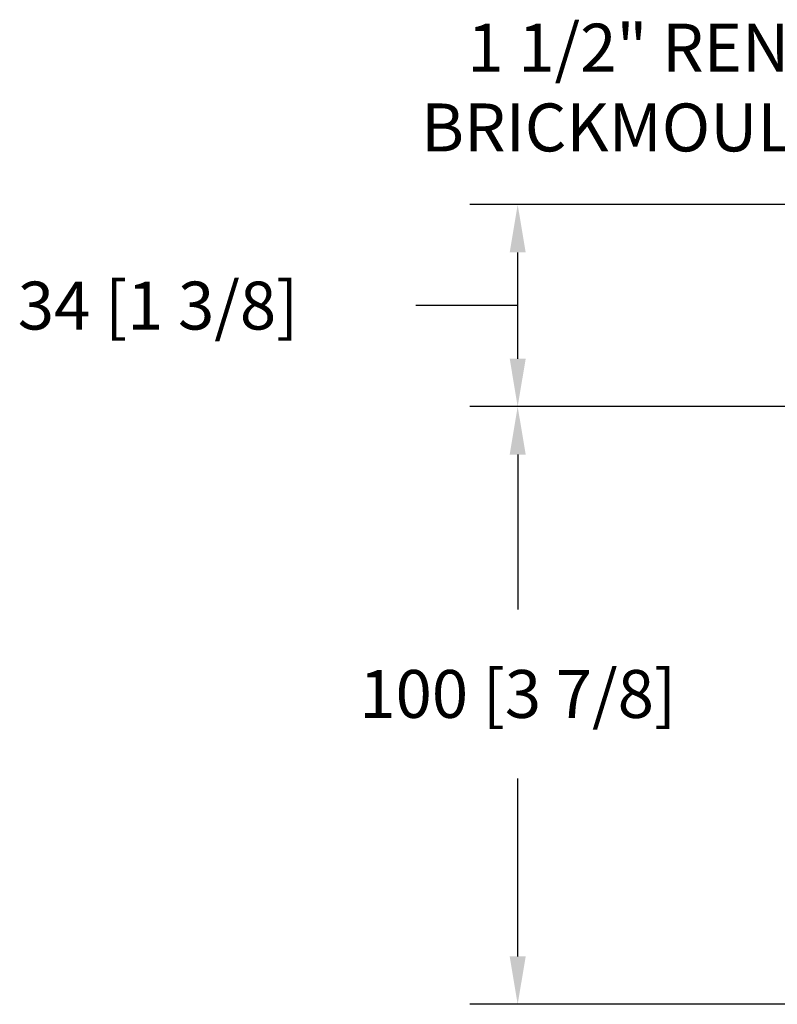
# Model space of a CAD drawing. Extents: x -466 to 18129, y -2227 to 2485.
# Drawn here: x 9647 to 9773, y 278 to 442 of the extents above; entities that cross this region are included whole.
import ezdxf

# ---------------------------------------------------------------- set-up
doc = ezdxf.new("R2010")
doc.units = 0
doc.header["$MEASUREMENT"] = 0
doc.layers.add('DIMENSIONS_COMPONENTS', color=9, linetype='CONTINUOUS')
doc.layers.add('NOTES', color=2, linetype='CONTINUOUS')
doc.styles.add('ROMANS', font='romans.shx')
doc.styles.get("Standard").update_dxf_attribs({"font": 'romans.shx', "height": 1.5})
doc.dimstyles.new('SCALE 4 DIMENSION', dxfattribs={"dimscale": 4, "dimtxt": 2, "dimasz": 2, "dimexe": 2, "dimexo": 2, "dimgap": 2, "dimtad": 0, "dimtih": 1, "dimtoh": 1, "dimdec": 0, "dimzin": 0, "dimdsep": 46, "dimtxsty": 'ROMANS', "dimcen": 0, "dimclrd": 256, "dimclre": 256, "dimclrt": 256, "dimadec": 0, "dimazin": 0, "dimtfac": 1, "dimtdec": 0, "dimtofl": 0, "dimtmove": 1, "dimatfit": 3, "dimfxl": 1, "dimtolj": 1, "dimtzin": 0, "dimarcsym": 0})

# ---------------------------------------------------------------- blocks, each defined once
blk = doc.blocks.new('*D77')
at = {"layer": 'DIMENSIONS_COMPONENTS', "lineweight": -2, "transparency": 16777216}
for p, q in [((9823.46, 377.48), (9721.65, 377.48)), ((9729.65, 369.48), (9729.65, 343.57)), ((9729.65, 285.63), (9729.65, 315.38)), ((9841.55, 277.63), (9721.65, 277.63))]:
    blk.add_line(p, q, dxfattribs=at)
at = {"layer": 'DIMENSIONS_COMPONENTS', "transparency": 16777216}
for points in [[(9728.32, 369.48), (9730.99, 369.48), (9729.65, 377.48)], [(9728.32, 285.63), (9730.99, 285.63), (9729.65, 277.63)]]:
    blk.add_solid(points, dxfattribs=at)
at = {"layer": 'DIMENSIONS_COMPONENTS', "transparency": 16777216, "insert": (9729.65, 329.48), "char_height": 8, "attachment_point": 5, "style": 'ROMANS'}
blk.add_mtext('\\A1;100 [3 7/8]', dxfattribs=at)
blk = doc.blocks.new('*D78')
at = {"layer": 'DIMENSIONS_COMPONENTS', "lineweight": -2, "transparency": 16777216}
for p, q in [((9791.71, 411.23), (9721.65, 411.23)), ((9729.65, 385.48), (9729.65, 403.23)), ((9728.65, 394.36), (9712.65, 394.36)), ((9729.65, 394.36), (9728.65, 394.36)), ((9823.46, 377.48), (9721.65, 377.48))]:
    blk.add_line(p, q, dxfattribs=at)
at = {"layer": 'DIMENSIONS_COMPONENTS', "transparency": 16777216}
for points in [[(9728.32, 403.23), (9730.99, 403.23), (9729.65, 411.23)], [(9728.32, 385.48), (9730.99, 385.48), (9729.65, 377.48)]]:
    blk.add_solid(points, dxfattribs=at)
at = {"layer": 'DIMENSIONS_COMPONENTS', "transparency": 16777216, "insert": (9669.6, 394.36), "char_height": 8, "attachment_point": 5, "style": 'ROMANS'}
blk.add_mtext('\\A1;34 [1 3/8]', dxfattribs=at)

msp = doc.modelspace()

# ---------------------------------------------------------------- texts
at = {"layer": 'NOTES', "insert": (9783.11, 429.75), "char_height": 8, "attachment_point": 6}
msp.add_mtext('1 1/2" RENO\\PBRICKMOULD', dxfattribs=at)

# ---------------------------------------------------------------- dimensions: what is measured, and where the dimension line sits
at = {"layer": 'DIMENSIONS_COMPONENTS'}
for base, p2, angle, picture, middle in [((9729.65, 411.23), (9799.71, 411.23), 270, '*D78', (9704.65, 394.36)), ((9729.65, 277.63), (9849.55, 277.63), 90, '*D77', (9729.65, 329.48))]:
    dim = msp.add_linear_dim(base=base, p1=(9831.46, 377.48), p2=p2, angle=angle, dimstyle='SCALE 4 DIMENSION', dxfattribs=at)
    dim.commit()
    dim.dimension.update_dxf_attribs({"geometry": picture, "text_midpoint": middle, "dimtype": 160})

doc.saveas('drawing.dxf')
